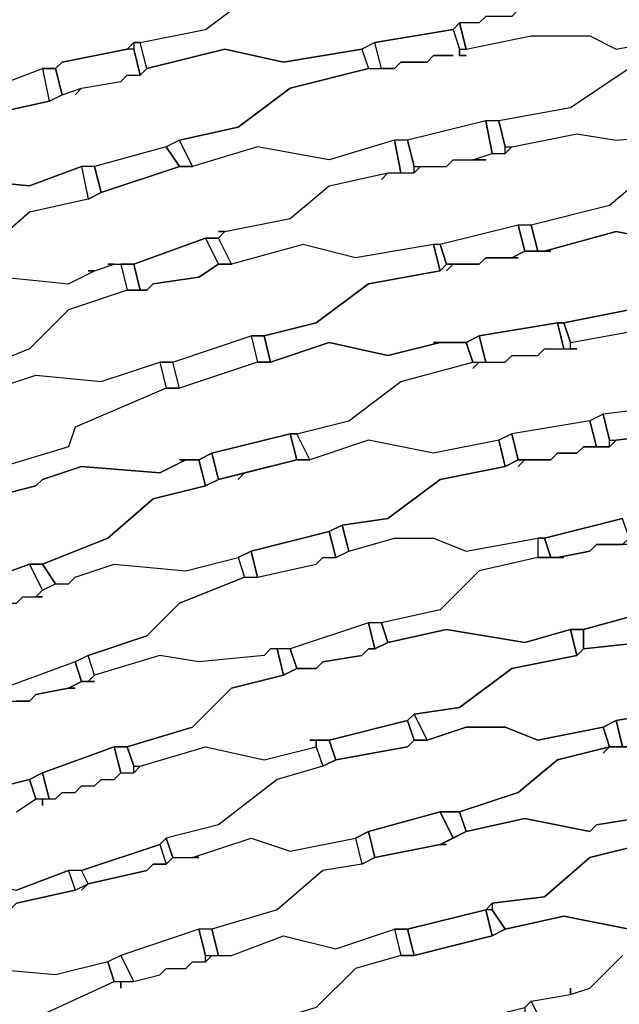
# Model space of a CAD drawing. Units: centimetres. Extents: x -53 to 53, y -53 to 53.
# Drawn here: x -22 to -17, y 28 to 35 of the extents above; entities that cross this region are included whole.
import ezdxf

# ---------------------------------------------------------------- set-up
doc = ezdxf.new("R2010")
doc.units = ezdxf.units.CM
doc.layers.add('72_EGR_BASE_D2_GENERATED', color=7, linetype='Continuous')

# ---------------------------------------------------------------- blocks, each defined once
blk = doc.blocks.new('83c8a9b2-b985-4874-acdd-5340ebf2d147')
at = {"layer": '72_EGR_BASE_D2_GENERATED', "color": 18, "true_color": 0x000000}
for points in [[(-18.4531, 35.3535, 0), (-18.5031, 35.3035, 0), (-18.6531, 35.3035, 0), (-18.7031, 35.2535, 0), (-19.3032, 35.1535, 0), (-19.4033, 35.1035, 0), (-20.0034, 35.0034, 0), (-20.4534, 35.1035, 0), (-21.0535, 34.9534, 0), (-21.1035, 35.1535, 0), (-20.6035, 35.2535, 0), (-20.2034, 35.5535, 0)], [(-17.1029, 35.7535, 0), (-17.5529, 35.7035, 0), (-18.053, 35.4035, 0), (-18.2031, 35.4035, 0), (-18.2531, 35.3535, 0), (-18.4531, 35.3535, 0), (-18.5031, 35.3035, 0), (-18.6531, 35.3035, 0), (-18.6031, 35.1035, 0), (-18.103, 35.2035, 0), (-17.653, 35.2035, 0), (-17.4529, 35.1035, 0), (-16.9028, 35.2035, 0)], [(-17.3529, 34.9534, 0), (-17.803, 34.6534, 0), (-18.3531, 34.5534, 0), (-18.4531, 34.5534, 0), (-19.0532, 34.4034, 0), (-19.1532, 34.4034, 0), (-19.6533, 34.2534, 0), (-20.2034, 34.3534, 0), (-20.7035, 34.2034, 0), (-20.8035, 34.4034, 0), (-20.3534, 34.5034, 0), (-19.9533, 34.8034, 0), (-19.3532, 34.9534, 0), (-19.1532, 34.9534, 0), (-19.1032, 35.0034, 0), (-18.9032, 35.0034, 0), (-18.8532, 35.0535, 0), (-18.7031, 35.0535, 0), (-18.8532, 35.0535, 0), (-18.9032, 35.0034, 0), (-19.1032, 35.0034, 0), (-19.1532, 34.9534, 0), (-19.2532, 34.9534, 0), (-19.3032, 35.1535, 0), (-18.7031, 35.2535, 0), (-18.6531, 35.1035, 0), (-18.6531, 35.0535, 0), (-18.6031, 35.0535, 0), (-18.6531, 35.0535, 0), (-18.6531, 35.1035, 0), (-18.6031, 35.1035, 0), (-18.103, 35.2035, 0), (-17.653, 35.2035, 0), (-17.4529, 35.1035, 0), (-16.9028, 35.2035, 0)], [(-17.3529, 34.9534, 0), (-17.803, 34.6534, 0), (-18.3531, 34.5534, 0), (-18.3031, 34.3534, 0), (-18.2531, 34.3534, 0), (-17.753, 34.4534, 0), (-17.4529, 34.4034, 0), (-16.9028, 34.4534, 0)], [(-22.2537, 34.6034, 0), (-21.8037, 34.7034, 0), (-21.7036, 34.7534, 0), (-21.5536, 34.8034, 0), (-21.6036, 34.7534, 0), (-21.5536, 34.8034, 0), (-21.2536, 34.8534, 0), (-21.2036, 34.9034, 0), (-21.1035, 34.9034, 0), (-21.0535, 34.9534, 0), (-20.4534, 35.1035, 0), (-20.0034, 35.0034, 0), (-19.4033, 35.1035, 0), (-19.3532, 34.9534, 0), (-19.9533, 34.8034, 0), (-20.3534, 34.5034, 0), (-20.8035, 34.4034, 0), (-20.9035, 34.3534, 0), (-21.4536, 34.2034, 0), (-21.5536, 34.2034, 0), (-21.9537, 34.0534, 0), (-22.4538, 34.1034, 0)], [(-22.2537, 34.8034, 0), (-21.8537, 34.9534, 0), (-21.8037, 34.7034, 0), (-22.2537, 34.6034, 0)], [(-17.2029, 34.1534, 0), (-17.5029, 33.9033, 0), (-18.103, 33.7533, 0), (-18.2031, 33.7533, 0), (-18.8032, 33.6033, 0), (-18.8532, 33.6033, 0), (-19.4533, 33.5033, 0), (-19.8533, 33.6033, 0), (-20.4034, 33.4533, 0), (-20.5034, 33.6533, 0), (-20.4534, 33.7033, 0), (-19.9533, 33.8033, 0), (-19.6533, 34.0534, 0), (-19.2032, 34.1534, 0), (-19.2532, 34.1034, 0), (-19.2032, 34.1534, 0), (-19.0032, 34.1534, 0), (-18.9532, 34.2034, 0), (-18.7531, 34.2034, 0), (-18.7031, 34.2534, 0), (-18.4531, 34.2534, 0), (-18.5531, 34.2534, 0), (-18.4031, 34.3034, 0), (-18.3031, 34.3034, 0), (-18.2531, 34.3534, 0), (-17.753, 34.4534, 0), (-17.4529, 34.4034, 0), (-16.9028, 34.4534, 0)], [(-22.1537, 33.3533, 0), (-21.6536, 33.3033, 0), (-21.4536, 33.4033, 0), (-21.5036, 33.4033, 0), (-21.4536, 33.4033, 0), (-21.3036, 33.4533, 0), (-21.3536, 33.4533, 0), (-21.1535, 33.4533, 0), (-20.6035, 33.6533, 0), (-20.5034, 33.6533, 0), (-20.4534, 33.7033, 0), (-20.5034, 33.7033, 0), (-20.4534, 33.7033, 0), (-19.9533, 33.8033, 0), (-19.6533, 34.0534, 0), (-19.2032, 34.1534, 0), (-19.1032, 34.1534, 0), (-19.1532, 34.4034, 0), (-19.6533, 34.2534, 0), (-20.2034, 34.3534, 0), (-20.7035, 34.2034, 0), (-20.8035, 34.2034, 0), (-21.4036, 34.0034, 0), (-21.5036, 33.9533, 0), (-21.9537, 33.8533, 0), (-22.3538, 33.5033, 0)], [(-22.4538, 34.1034, 0), (-21.9537, 34.0534, 0), (-21.5536, 34.2034, 0), (-21.5036, 33.9533, 0), (-21.9537, 33.8533, 0), (-22.3538, 33.5033, 0)], [(-16.9528, 33.6033, 0), (-17.4529, 33.7033, 0), (-18.003, 33.5533, 0), (-17.953, 33.5533, 0), (-18.153, 33.5533, 0), (-18.2531, 33.5033, 0), (-18.2031, 33.5033, 0), (-18.4531, 33.5033, 0), (-18.5031, 33.4533, 0), (-18.7031, 33.4533, 0), (-18.7531, 33.4033, 0), (-18.7031, 33.4533, 0), (-18.7531, 33.4533, 0), (-18.8032, 33.4033, 0), (-19.3532, 33.3033, 0), (-19.7533, 33.0033, 0), (-20.1534, 32.9032, 0), (-20.1034, 32.7032, 0), (-19.6533, 32.8532, 0), (-19.2032, 32.7532, 0), (-18.8032, 32.8532, 0), (-18.8532, 32.8532, 0), (-18.6031, 32.8532, 0), (-18.5031, 32.9032, 0), (-17.903, 33.0033, 0), (-17.853, 33.0033, 0), (-17.3529, 33.1033, 0)], [(-22.1537, 33.3533, 0), (-21.6536, 33.3033, 0), (-21.4536, 33.4033, 0), (-21.3036, 33.4533, 0), (-21.2536, 33.4533, 0), (-21.2036, 33.2533, 0), (-21.6536, 33.1033, 0), (-21.9537, 32.8032, 0), (-22.4538, 32.6032, 0)], [(-17.1529, 32.3532, 0), (-17.5529, 32.3032, 0), (-17.653, 32.2532, 0), (-18.2531, 32.1532, 0), (-18.3531, 32.1032, 0), (-18.8532, 32.0032, 0), (-19.3532, 32.1032, 0), (-19.8033, 31.9531, 0), (-19.9033, 32.1532, 0), (-19.5033, 32.2532, 0), (-19.1032, 32.5532, 0), (-18.5531, 32.7032, 0), (-18.5031, 32.7032, 0), (-18.5531, 32.6532, 0), (-18.5031, 32.7032, 0), (-18.3031, 32.7032, 0), (-18.2531, 32.7532, 0), (-18.053, 32.7532, 0), (-18.003, 32.8032, 0), (-17.753, 32.8032, 0), (-17.803, 32.8032, 0), (-17.803, 32.8532, 0), (-17.2529, 32.9532, 0)], [(-17.1529, 32.3532, 0), (-17.5529, 32.3032, 0), (-17.5029, 32.1032, 0), (-17.4529, 32.1032, 0), (-17.0529, 32.1532, 0)], [(-22.1037, 31.7031, 0), (-21.9037, 31.7531, 0), (-21.8537, 31.8031, 0), (-21.5536, 31.9031, 0), (-20.9535, 31.8531, 0), (-20.7535, 31.9531, 0), (-20.8035, 31.9531, 0), (-20.6535, 31.9531, 0), (-20.5534, 32.0032, 0), (-19.9533, 32.1532, 0), (-19.9033, 32.1532, 0), (-19.5033, 32.2532, 0), (-19.1032, 32.5532, 0), (-18.5531, 32.7032, 0), (-18.6031, 32.8532, 0), (-18.8032, 32.8532, 0), (-19.2032, 32.7532, 0), (-19.6533, 32.8532, 0), (-20.1034, 32.7032, 0), (-20.2034, 32.7032, 0), (-20.8035, 32.5032, 0), (-20.9035, 32.5032, 0), (-21.6036, 32.2032, 0), (-21.6536, 32.0532, 0), (-22.1537, 31.9031, 0)], [(-22.3538, 32.4532, 0), (-21.9037, 32.6032, 0), (-21.4036, 32.5532, 0), (-20.9535, 32.7032, 0), (-20.9035, 32.5032, 0), (-21.6036, 32.2032, 0), (-21.6536, 32.0532, 0), (-22.1537, 31.9031, 0)], [(-17.0529, 32.1532, 0), (-17.4529, 32.1032, 0), (-17.5029, 32.0532, 0), (-17.703, 32.0532, 0), (-17.753, 32.0032, 0), (-17.903, 32.0032, 0), (-17.953, 31.9531, 0), (-18.153, 31.9531, 0), (-18.2031, 31.9031, 0), (-18.153, 31.9531, 0), (-18.2031, 31.9531, 0), (-18.3031, 31.9031, 0), (-18.8032, 31.8031, 0), (-19.2032, 31.5031, 0), (-19.5533, 31.4531, 0), (-19.5033, 31.2531, 0), (-19.1532, 31.3531, 0), (-18.8532, 31.3531, 0), (-18.6031, 31.2531, 0), (-18.053, 31.3531, 0), (-18.003, 31.3531, 0), (-17.4029, 31.5031, 0)], [(-22.5038, 30.9531, 0), (-21.9537, 31.1531, 0), (-21.8537, 31.1531, 0), (-21.3536, 31.3531, 0), (-21.0035, 31.6531, 0), (-20.6035, 31.7531, 0), (-20.6535, 31.9531, 0), (-20.7535, 31.9531, 0), (-20.9535, 31.8531, 0), (-21.5536, 31.9031, 0), (-21.8537, 31.8031, 0), (-21.9037, 31.7531, 0), (-22.1037, 31.7031, 0)], [(-17.3529, 31.3031, 0), (-17.603, 31.3031, 0), (-17.653, 31.2531, 0), (-17.903, 31.2031, 0), (-17.853, 31.2031, 0), (-18.053, 31.2031, 0), (-18.5031, 31.1031, 0), (-18.8032, 30.803, 0), (-19.2532, 30.703, 0), (-19.2032, 30.553, 0), (-18.7531, 30.653, 0), (-18.153, 30.553, 0), (-17.803, 30.653, 0), (-17.703, 30.653, 0), (-17.1529, 30.803, 0)], [(-22.0537, 30.853, 0), (-22.0037, 30.903, 0), (-21.8537, 30.903, 0), (-21.9037, 30.903, 0), (-21.8537, 30.9531, 0), (-21.7536, 31.0031, 0), (-21.6536, 31.0031, 0), (-21.6036, 31.0531, 0), (-21.3036, 31.1531, 0), (-20.7535, 31.1031, 0), (-20.3534, 31.2031, 0), (-20.3034, 31.0531, 0), (-20.8035, 30.853, 0), (-21.0535, 30.603, 0), (-21.5036, 30.453, 0), (-21.6036, 30.403, 0), (-22.1537, 30.203, 0)], [(-17.2529, 30.553, 0), (-17.703, 30.503, 0), (-17.753, 30.453, 0), (-18.2531, 30.353, 0), (-18.6531, 30.053, 0), (-19.0032, 30.003, 0), (-18.9032, 29.8029, 0), (-18.6031, 29.9029, 0), (-18.3031, 29.9029, 0), (-18.053, 29.8029, 0), (-17.5529, 29.9029, 0), (-17.4529, 29.953, 0), (-16.8528, 30.053, 0)], [(-22.3538, 29.4029, 0), (-21.9537, 29.5029, 0), (-21.8537, 29.5529, 0), (-21.3036, 29.7529, 0), (-21.2036, 29.7529, 0), (-20.7035, 29.9029, 0), (-20.4034, 30.203, 0), (-20.0034, 30.303, 0), (-20.0534, 30.503, 0), (-20.1034, 30.503, 0), (-20.1534, 30.453, 0), (-20.6535, 30.403, 0), (-20.9535, 30.453, 0), (-21.4536, 30.303, 0), (-21.5036, 30.253, 0), (-21.4536, 30.253, 0), (-21.5536, 30.253, 0), (-21.6536, 30.203, 0), (-21.6036, 30.203, 0), (-21.6536, 30.203, 0), (-21.9037, 30.153, 0), (-21.9537, 30.103, 0), (-22.0537, 30.103, 0)], [(-17.3029, 29.7529, 0), (-17.5029, 29.7529, 0), (-17.5529, 29.7029, 0), (-17.5029, 29.7529, 0), (-17.903, 29.6529, 0), (-18.2031, 29.4029, 0), (-18.6531, 29.2529, 0), (-18.6031, 29.1029, 0), (-18.153, 29.2029, 0), (-17.653, 29.1029, 0), (-17.603, 29.1529, 0), (-17.3029, 29.2029, 0)], [(-22.0537, 29.2529, 0), (-21.9037, 29.3529, 0), (-21.8537, 29.3529, 0), (-21.8537, 29.3029, 0), (-21.8537, 29.3529, 0), (-21.7536, 29.3529, 0), (-21.7036, 29.4029, 0), (-21.6036, 29.4029, 0), (-21.5536, 29.4529, 0), (-21.4536, 29.4529, 0), (-21.4036, 29.5029, 0), (-21.3036, 29.5029, 0), (-21.2536, 29.5529, 0), (-21.1535, 29.5529, 0), (-21.1035, 29.6029, 0), (-20.6035, 29.7529, 0), (-20.1534, 29.6529, 0), (-19.7533, 29.7529, 0), (-19.7033, 29.6029, 0), (-20.0534, 29.5029, 0), (-20.5034, 29.1529, 0), (-20.9035, 29.0529, 0), (-20.9535, 29.0029, 0), (-21.5536, 28.8028, 0), (-21.6536, 28.8028, 0), (-22.0537, 28.6528, 0)], [(-22.0537, 29.2529, 0), (-21.9037, 29.3529, 0), (-21.9537, 29.5029, 0), (-22.3538, 29.4029, 0)], [(-17.2529, 29.0029, 0), (-17.653, 28.9028, 0), (-18.003, 28.6028, 0), (-18.4031, 28.5528, 0), (-18.4031, 28.5028, 0), (-18.3031, 28.3528, 0), (-17.853, 28.4528, 0), (-17.3529, 28.3528, 0)], [(-22.0537, 28.5528, 0), (-21.6036, 28.6528, 0), (-21.5036, 28.7028, 0), (-21.5536, 28.6528, 0), (-21.5036, 28.7028, 0), (-21.0535, 28.8028, 0), (-21.0035, 28.8528, 0), (-20.9035, 28.8528, 0), (-20.8535, 28.9028, 0), (-20.6535, 28.9028, 0), (-20.7035, 28.9028, 0), (-20.2534, 29.0529, 0), (-19.9533, 28.9529, 0), (-19.4533, 29.0529, 0), (-19.4033, 28.8528, 0), (-19.7033, 28.8028, 0), (-20.0534, 28.5028, 0), (-20.5534, 28.3528, 0), (-20.6535, 28.3528, 0), (-21.2536, 28.1528, 0), (-21.3536, 28.1028, 0), (-21.7536, 28.0028, 0), (-22.3037, 28.0528, 0)], [(-17.2529, 27.6027, 0), (-17.703, 27.7027, 0), (-18.003, 27.6027, 0), (-18.103, 27.8027, 0), (-17.803, 27.8527, 0), (-17.653, 27.9027, 0), (-17.4029, 28.1528, 0)], [(-17.3529, 28.3528, 0), (-17.853, 28.4528, 0), (-18.3031, 28.3528, 0), (-18.4031, 28.3028, 0), (-19.0032, 28.1528, 0), (-19.1032, 28.1528, 0), (-19.4533, 28.0528, 0), (-19.7533, 27.7527, 0), (-20.2534, 27.6027, 0), (-20.2034, 27.4527, 0), (-19.7033, 27.6027, 0), (-19.3532, 27.5027, 0), (-19.1032, 27.5027, 0), (-18.9032, 27.6027, 0), (-18.9532, 27.6027, 0), (-18.7531, 27.6027, 0), (-18.153, 27.7527, 0), (-18.103, 27.8027, 0), (-17.803, 27.8527, 0), (-17.803, 27.9027, 0), (-17.803, 27.8527, 0), (-17.653, 27.9027, 0), (-17.4029, 28.1528, 0)], [(-21.9537, 27.6527, 0), (-21.3036, 27.9528, 0), (-21.2536, 27.9528, 0), (-21.2536, 27.9027, 0), (-21.2536, 27.9528, 0), (-21.1535, 27.9528, 0), (-20.9535, 28.0028, 0), (-20.9035, 28.0528, 0), (-20.7535, 28.0528, 0), (-20.7035, 28.1028, 0), (-20.6035, 28.1028, 0), (-20.5534, 28.1528, 0), (-20.4034, 28.1528, 0), (-20.0034, 28.3028, 0), (-19.6033, 28.2028, 0), (-19.1532, 28.3528, 0), (-19.1032, 28.1528, 0), (-19.4533, 28.0528, 0), (-19.7533, 27.7527, 0)], [(-21.9537, 27.6527, 0), (-21.3036, 27.9528, 0), (-21.3536, 28.1028, 0), (-21.7536, 28.0028, 0), (-22.3037, 28.0528, 0), (-22.6538, 27.9528, 0), (-22.7538, 27.9027, 0), (-23.0039, 27.8027, 0), (-23.0539, 27.7527, 0)]]:
    blk.add_polyline3d(points, dxfattribs=at)
for points in [[(-21.3536, 35.7035, 0), (-21.4036, 35.6535, 0), (-21.8537, 35.5535, 0), (-21.9037, 35.5035, 0), (-22.0037, 35.5035, 0), (-22.1037, 35.4535, 0), (-22.5538, 35.3535, 0), (-22.9539, 35.0034, 0), (-23.5039, 34.8034, 0), (-23.4039, 34.6034, 0), (-22.9038, 34.8034, 0), (-22.2537, 34.8034, 0), (-21.8537, 34.9534, 0), (-21.7536, 34.9534, 0), (-21.7036, 35.0034, 0), (-21.2036, 35.1035, 0), (-21.1535, 35.1535, 0), (-21.1035, 35.1535, 0), (-20.6035, 35.2535, 0), (-20.2034, 35.5535, 0), (-19.6033, 35.7035, 0), (-19.7033, 35.9035, 0), (-20.0534, 35.8035, 0), (-20.7035, 35.8535, 0)], [(-18.7031, 35.2535, 0), (-18.6531, 35.1035, 0), (-18.6031, 35.1035, 0), (-18.6531, 35.3035, 0)], [(-21.1535, 35.1535, 0), (-21.1535, 35.1035, 0), (-21.1035, 34.9034, 0), (-21.0535, 34.9534, 0), (-21.1035, 35.1535, 0)], [(-19.4033, 35.1035, 0), (-19.3532, 34.9534, 0), (-19.2532, 34.9534, 0), (-19.3032, 35.1535, 0)], [(-21.7036, 35.0034, 0), (-21.7536, 34.9534, 0), (-21.7036, 34.7534, 0), (-21.5536, 34.8034, 0), (-21.2536, 34.8534, 0), (-21.2036, 34.9034, 0), (-21.1035, 34.9034, 0), (-21.1535, 35.1035, 0), (-21.2036, 35.1035, 0)], [(-21.8537, 34.9534, 0), (-21.8037, 34.7034, 0), (-21.7036, 34.7534, 0), (-21.7536, 34.9534, 0)], [(-19.0532, 34.4034, 0), (-19.0032, 34.2034, 0), (-18.7531, 34.2034, 0), (-18.7031, 34.2534, 0), (-18.5531, 34.2534, 0), (-18.4031, 34.3034, 0), (-18.4531, 34.5534, 0)], [(-18.4531, 34.5534, 0), (-18.4031, 34.3034, 0), (-18.3031, 34.3034, 0), (-18.3031, 34.3534, 0), (-18.3531, 34.5534, 0)], [(-16.6028, 34.2534, 0), (-16.5528, 34.3034, 0), (-16.6528, 34.2534, 0), (-17.2029, 34.1534, 0), (-17.5029, 33.9033, 0), (-18.103, 33.7533, 0), (-18.053, 33.5533, 0), (-18.003, 33.5533, 0), (-17.4529, 33.7033, 0), (-16.9528, 33.6033, 0), (-16.4528, 33.7033, 0), (-16.3527, 33.7533, 0), (-15.7526, 33.8533, 0), (-15.6526, 33.8533, 0), (-15.3026, 33.9033, 0), (-15.0025, 34.1534, 0), (-14.5524, 34.2034, 0), (-14.5524, 34.4034, 0), (-15.0525, 34.3534, 0), (-15.4026, 34.5034, 0), (-15.8527, 34.4034, 0), (-16.0027, 34.4034, 0), (-16.0527, 34.3534, 0), (-16.5528, 34.3034, 0)], [(-20.9035, 34.3534, 0), (-20.8035, 34.2034, 0), (-20.7035, 34.2034, 0), (-20.8035, 34.4034, 0)], [(-19.1532, 34.4034, 0), (-19.1032, 34.1534, 0), (-19.0032, 34.1534, 0), (-19.0032, 34.2034, 0), (-19.0532, 34.4034, 0)], [(-21.4536, 34.2034, 0), (-21.4036, 34.0034, 0), (-20.8035, 34.2034, 0), (-20.9035, 34.3534, 0)], [(-21.5536, 34.2034, 0), (-21.5036, 33.9533, 0), (-21.4036, 34.0034, 0), (-21.4536, 34.2034, 0)], [(-18.8032, 33.6033, 0), (-18.7531, 33.4533, 0), (-18.5031, 33.4533, 0), (-18.4531, 33.5033, 0), (-18.2531, 33.5033, 0), (-18.153, 33.5533, 0), (-18.2031, 33.7533, 0)], [(-18.2031, 33.7533, 0), (-18.153, 33.5533, 0), (-18.053, 33.5533, 0), (-18.103, 33.7533, 0)], [(-15.3026, 33.1533, 0), (-15.0525, 33.1533, 0), (-14.7525, 33.4033, 0), (-14.3524, 33.4533, 0), (-14.3524, 33.6533, 0), (-14.6525, 33.6033, 0), (-14.8525, 33.6033, 0), (-15.1525, 33.7533, 0), (-15.6026, 33.6533, 0), (-15.7026, 33.6533, 0), (-16.3027, 33.5033, 0), (-16.4028, 33.5033, 0), (-16.9528, 33.4033, 0), (-17.3529, 33.1033, 0), (-17.853, 33.0033, 0), (-17.803, 32.8532, 0), (-17.2529, 32.9532, 0), (-16.6028, 32.8532, 0), (-16.2527, 32.9532, 0), (-16.1527, 32.9532, 0), (-15.5526, 33.1033, 0), (-15.4526, 33.1033, 0), (-15.2526, 33.1533, 0)], [(-20.4034, 33.4533, 0), (-20.5034, 33.4533, 0), (-20.6535, 33.3533, 0), (-21.0035, 33.3033, 0), (-21.0535, 33.2533, 0), (-21.2036, 33.2533, 0), (-21.6536, 33.1033, 0), (-21.9537, 32.8032, 0), (-22.4538, 32.6032, 0), (-22.4038, 32.4532, 0), (-22.3538, 32.4532, 0), (-21.9037, 32.6032, 0), (-21.4036, 32.5532, 0), (-20.9535, 32.7032, 0), (-20.8535, 32.7032, 0), (-20.2534, 32.9032, 0), (-20.1534, 32.9032, 0), (-19.7533, 33.0033, 0), (-19.3532, 33.3033, 0), (-18.8032, 33.4033, 0), (-18.8532, 33.6033, 0), (-19.4533, 33.5033, 0), (-19.8533, 33.6033, 0)], [(-21.1535, 33.4533, 0), (-21.1035, 33.2533, 0), (-21.0535, 33.2533, 0), (-21.0035, 33.3033, 0), (-20.6535, 33.3533, 0), (-20.5034, 33.4533, 0), (-20.6035, 33.6533, 0)], [(-20.6035, 33.6533, 0), (-20.5034, 33.4533, 0), (-20.4034, 33.4533, 0), (-20.5034, 33.6533, 0)], [(-18.8532, 33.6033, 0), (-18.8032, 33.4033, 0), (-18.7531, 33.4533, 0), (-18.8032, 33.6033, 0)], [(-21.2536, 33.4533, 0), (-21.2036, 33.2533, 0), (-21.1035, 33.2533, 0), (-21.1535, 33.4533, 0)], [(-18.5031, 32.9032, 0), (-18.4531, 32.7032, 0), (-18.3031, 32.7032, 0), (-18.2531, 32.7532, 0), (-18.053, 32.7532, 0), (-18.003, 32.8032, 0), (-17.853, 32.8032, 0), (-17.903, 33.0033, 0)], [(-17.903, 33.0033, 0), (-17.853, 32.8032, 0), (-17.803, 32.8032, 0), (-17.803, 32.8532, 0), (-17.853, 33.0033, 0)], [(-20.2534, 32.9032, 0), (-20.2034, 32.7032, 0), (-20.8035, 32.5032, 0), (-20.8535, 32.7032, 0)], [(-20.2534, 32.9032, 0), (-20.2034, 32.7032, 0), (-20.1034, 32.7032, 0), (-20.1534, 32.9032, 0)], [(-18.6031, 32.8532, 0), (-18.5531, 32.7032, 0), (-18.4531, 32.7032, 0), (-18.5031, 32.9032, 0)], [(-20.9535, 32.7032, 0), (-20.9035, 32.5032, 0), (-20.8035, 32.5032, 0), (-20.8535, 32.7032, 0)], [(-18.2531, 32.1532, 0), (-18.2031, 31.9531, 0), (-17.953, 31.9531, 0), (-17.903, 32.0032, 0), (-17.753, 32.0032, 0), (-17.703, 32.0532, 0), (-17.603, 32.0532, 0), (-17.653, 32.2532, 0)], [(-17.653, 32.2532, 0), (-17.603, 32.0532, 0), (-17.5029, 32.0532, 0), (-17.5029, 32.1032, 0), (-17.5529, 32.3032, 0)], [(-20.3534, 31.8031, 0), (-20.3034, 31.8531, 0), (-20.5034, 31.8031, 0), (-20.6035, 31.7531, 0), (-21.0035, 31.6531, 0), (-21.3536, 31.3531, 0), (-21.8537, 31.1531, 0), (-21.7536, 31.0031, 0), (-21.6536, 31.0031, 0), (-21.6036, 31.0531, 0), (-21.3036, 31.1531, 0), (-20.7535, 31.1031, 0), (-20.3534, 31.2031, 0), (-20.2534, 31.2531, 0), (-19.6533, 31.4031, 0), (-19.5533, 31.4531, 0), (-19.2032, 31.5031, 0), (-18.8032, 31.8031, 0), (-18.3031, 31.9031, 0), (-18.3531, 32.1032, 0), (-18.8532, 32.0032, 0), (-19.3532, 32.1032, 0), (-19.8033, 31.9531, 0), (-19.9033, 31.9531, 0), (-20.3034, 31.8531, 0)], [(-20.5534, 32.0032, 0), (-20.5034, 31.8031, 0), (-19.9033, 31.9531, 0), (-19.9533, 32.1532, 0)], [(-19.9533, 32.1532, 0), (-19.9033, 31.9531, 0), (-19.8033, 31.9531, 0), (-19.9033, 32.1532, 0)], [(-18.3531, 32.1032, 0), (-18.3031, 31.9031, 0), (-18.2031, 31.9531, 0), (-18.2531, 32.1532, 0)], [(-20.6535, 31.9531, 0), (-20.6035, 31.7531, 0), (-20.5034, 31.8031, 0), (-20.5534, 32.0032, 0)], [(-18.003, 31.3531, 0), (-17.953, 31.2031, 0), (-17.903, 31.2031, 0), (-17.653, 31.2531, 0), (-17.603, 31.3031, 0), (-17.4029, 31.3031, 0), (-17.3529, 31.3531, 0), (-17.4029, 31.5031, 0)], [(-19.6533, 31.4031, 0), (-19.6033, 31.2031, 0), (-19.5033, 31.2531, 0), (-19.5533, 31.4531, 0)], [(-18.053, 31.3531, 0), (-18.053, 31.2031, 0), (-18.5031, 31.1031, 0), (-18.8032, 30.803, 0), (-19.2532, 30.703, 0), (-19.3532, 30.703, 0), (-19.9533, 30.503, 0), (-20.1034, 30.503, 0), (-20.1534, 30.453, 0), (-20.6535, 30.403, 0), (-20.9535, 30.453, 0), (-21.4536, 30.303, 0), (-21.5036, 30.453, 0), (-21.0535, 30.603, 0), (-20.8035, 30.853, 0), (-20.3034, 31.0531, 0), (-20.2034, 31.0531, 0), (-19.7533, 31.1531, 0), (-19.7033, 31.2031, 0), (-19.6033, 31.2031, 0), (-19.5033, 31.2531, 0), (-19.1532, 31.3531, 0), (-18.8532, 31.3531, 0), (-18.6031, 31.2531, 0)], [(-20.2534, 31.2531, 0), (-20.2034, 31.0531, 0), (-19.7533, 31.1531, 0), (-19.7033, 31.2031, 0), (-19.6033, 31.2031, 0), (-19.6533, 31.4031, 0)], [(-18.053, 31.3531, 0), (-18.053, 31.2031, 0), (-17.953, 31.2031, 0), (-18.003, 31.3531, 0)], [(-20.3534, 31.2031, 0), (-20.3034, 31.0531, 0), (-20.2034, 31.0531, 0), (-20.2534, 31.2531, 0)], [(-22.5038, 30.9531, 0), (-22.4538, 30.753, 0), (-22.3037, 30.803, 0), (-22.2037, 30.803, 0), (-22.1537, 30.853, 0), (-22.0537, 30.853, 0), (-22.0037, 30.903, 0), (-21.9037, 30.903, 0), (-21.8537, 30.9531, 0), (-21.9537, 31.1531, 0)], [(-21.9537, 31.1531, 0), (-21.8537, 30.9531, 0), (-21.7536, 31.0031, 0), (-21.8537, 31.1531, 0)], [(-17.703, 30.653, 0), (-17.703, 30.503, 0), (-17.2529, 30.553, 0), (-17.2029, 30.603, 0), (-17.1029, 30.603, 0), (-17.1529, 30.803, 0)], [(-19.9533, 30.503, 0), (-19.9033, 30.353, 0), (-19.7533, 30.353, 0), (-19.7033, 30.403, 0), (-19.4033, 30.453, 0), (-19.3532, 30.503, 0), (-19.3032, 30.503, 0), (-19.3532, 30.703, 0)], [(-19.3532, 30.703, 0), (-19.3032, 30.503, 0), (-19.2032, 30.553, 0), (-19.2532, 30.703, 0)], [(-19.8033, 29.8029, 0), (-19.6533, 29.8029, 0), (-19.0532, 29.953, 0), (-19.0032, 30.003, 0), (-18.6531, 30.053, 0), (-18.2531, 30.353, 0), (-17.753, 30.453, 0), (-17.803, 30.653, 0), (-18.153, 30.553, 0), (-18.7531, 30.653, 0), (-19.2032, 30.553, 0), (-19.3032, 30.503, 0), (-19.3532, 30.503, 0), (-19.4033, 30.453, 0), (-19.7033, 30.403, 0), (-19.7533, 30.353, 0), (-19.9033, 30.353, 0), (-20.0034, 30.303, 0), (-20.4034, 30.203, 0), (-20.7035, 29.9029, 0), (-21.2036, 29.7529, 0), (-21.1535, 29.6029, 0), (-21.1035, 29.6029, 0), (-20.6035, 29.7529, 0), (-20.1534, 29.6529, 0), (-19.7533, 29.7529, 0), (-19.7533, 29.8029, 0)], [(-17.803, 30.653, 0), (-17.753, 30.453, 0), (-17.703, 30.503, 0), (-17.703, 30.653, 0)], [(-21.6036, 30.403, 0), (-21.5536, 30.253, 0), (-21.5036, 30.253, 0), (-21.4536, 30.303, 0), (-21.5036, 30.453, 0)], [(-20.0534, 30.503, 0), (-20.0034, 30.303, 0), (-19.9033, 30.353, 0), (-19.9533, 30.503, 0)], [(-22.1537, 30.203, 0), (-22.1037, 30.103, 0), (-21.9537, 30.103, 0), (-21.9037, 30.153, 0), (-21.6536, 30.203, 0), (-21.5536, 30.253, 0), (-21.6036, 30.403, 0)], [(-17.4529, 29.953, 0), (-17.4029, 29.7529, 0), (-17.3029, 29.7529, 0), (-17.2529, 29.8029, 0), (-17.0529, 29.8029, 0), (-17.0029, 29.8529, 0), (-16.8028, 29.8529, 0), (-16.8028, 29.9029, 0), (-16.8528, 30.053, 0)], [(-19.0532, 29.953, 0), (-19.0032, 29.8029, 0), (-18.9032, 29.8029, 0), (-19.0032, 30.003, 0)], [(-18.9032, 29.8029, 0), (-19.0032, 29.8029, 0), (-19.0532, 29.7529, 0), (-19.6033, 29.6529, 0), (-19.7033, 29.6029, 0), (-20.0534, 29.5029, 0), (-20.5034, 29.1529, 0), (-20.9035, 29.0529, 0), (-20.8535, 28.9028, 0), (-20.7035, 28.9028, 0), (-20.2534, 29.0529, 0), (-19.9533, 28.9529, 0), (-19.4533, 29.0529, 0), (-19.3532, 29.1029, 0), (-18.8032, 29.2529, 0), (-18.6531, 29.2529, 0), (-18.2031, 29.4029, 0), (-17.903, 29.6529, 0), (-17.5029, 29.7529, 0), (-17.5529, 29.9029, 0), (-18.053, 29.8029, 0), (-18.3031, 29.9029, 0), (-18.6031, 29.9029, 0)], [(-19.6533, 29.8029, 0), (-19.6033, 29.6529, 0), (-19.0532, 29.7529, 0), (-19.0032, 29.8029, 0), (-19.0532, 29.953, 0)], [(-17.5529, 29.9029, 0), (-17.5029, 29.7529, 0), (-17.4029, 29.7529, 0), (-17.4529, 29.953, 0)], [(-21.8537, 29.5529, 0), (-21.8037, 29.3529, 0), (-21.7536, 29.3529, 0), (-21.7036, 29.4029, 0), (-21.6036, 29.4029, 0), (-21.5536, 29.4529, 0), (-21.4536, 29.4529, 0), (-21.4036, 29.5029, 0), (-21.3036, 29.5029, 0), (-21.2536, 29.5529, 0), (-21.3036, 29.7529, 0)], [(-21.3036, 29.7529, 0), (-21.2536, 29.5529, 0), (-21.1535, 29.5529, 0), (-21.1535, 29.6029, 0), (-21.2036, 29.7529, 0)], [(-19.7533, 29.8029, 0), (-19.7533, 29.7529, 0), (-19.7033, 29.6029, 0), (-19.6033, 29.6529, 0), (-19.6533, 29.8029, 0)], [(-21.9537, 29.5029, 0), (-21.9037, 29.3529, 0), (-21.8037, 29.3529, 0), (-21.8537, 29.5529, 0)], [(-19.3532, 29.1029, 0), (-19.3032, 28.9028, 0), (-18.8032, 29.0029, 0), (-18.7031, 29.0529, 0), (-18.8032, 29.2529, 0)], [(-18.8032, 29.2529, 0), (-18.7031, 29.0529, 0), (-18.6031, 29.1029, 0), (-18.6531, 29.2529, 0)], [(-18.7531, 29.0029, 0), (-18.8032, 29.0029, 0), (-19.3032, 28.9028, 0), (-19.4033, 28.8528, 0), (-19.7033, 28.8028, 0), (-20.0534, 28.5028, 0), (-20.5534, 28.3528, 0), (-20.5034, 28.1528, 0), (-20.4034, 28.1528, 0), (-20.0034, 28.3028, 0), (-19.6033, 28.2028, 0), (-19.1532, 28.3528, 0), (-19.0532, 28.3528, 0), (-18.4531, 28.5028, 0), (-18.4031, 28.5528, 0), (-18.003, 28.6028, 0), (-17.653, 28.9028, 0), (-17.2529, 29.0029, 0), (-17.3029, 29.2029, 0), (-17.603, 29.1529, 0), (-17.653, 29.1029, 0), (-18.153, 29.2029, 0), (-18.6031, 29.1029, 0), (-18.8032, 29.0029, 0)], [(-19.4533, 29.0529, 0), (-19.4033, 28.8528, 0), (-19.3032, 28.9028, 0), (-19.3532, 29.1029, 0)], [(-20.9535, 29.0029, 0), (-20.9035, 28.8528, 0), (-21.0035, 28.8528, 0), (-21.0535, 28.8028, 0), (-21.5036, 28.7028, 0), (-21.5536, 28.8028, 0)], [(-20.9535, 29.0029, 0), (-20.9035, 28.8528, 0), (-20.8535, 28.9028, 0), (-20.9035, 29.0529, 0)], [(-22.6538, 28.1028, 0), (-22.7038, 28.0528, 0), (-22.8038, 28.0028, 0), (-23.1539, 27.9027, 0), (-23.804, 27.8027, 0), (-23.804, 27.8527, 0), (-23.854, 27.9027, 0), (-23.854, 28.1528, 0), (-23.654, 28.3528, 0), (-23.4039, 28.4028, 0), (-23.3539, 28.4528, 0), (-23.0539, 28.5528, 0), (-23.0039, 28.6028, 0), (-22.5038, 28.7528, 0), (-22.0537, 28.6528, 0), (-21.6536, 28.8028, 0), (-21.6036, 28.6528, 0), (-22.0537, 28.5528, 0), (-22.3037, 28.3028, 0), (-22.3037, 28.2028, 0), (-22.7038, 28.0528, 0)], [(-21.6536, 28.8028, 0), (-21.6036, 28.6528, 0), (-21.5036, 28.7028, 0), (-21.5536, 28.8028, 0)], [(-19.0532, 28.3528, 0), (-19.0032, 28.1528, 0), (-18.4031, 28.3028, 0), (-18.4531, 28.5028, 0)], [(-18.4531, 28.5028, 0), (-18.4031, 28.3028, 0), (-18.3031, 28.3528, 0), (-18.4031, 28.5028, 0)], [(-21.2536, 28.1528, 0), (-21.1535, 27.9528, 0), (-20.9535, 28.0028, 0), (-20.9035, 28.0528, 0), (-20.7535, 28.0528, 0), (-20.7035, 28.1028, 0), (-20.6035, 28.1028, 0), (-20.6035, 28.1528, 0), (-20.6535, 28.3528, 0)], [(-20.6535, 28.3528, 0), (-20.6035, 28.1528, 0), (-20.5034, 28.1528, 0), (-20.5534, 28.3528, 0)], [(-19.1532, 28.3528, 0), (-19.1032, 28.1528, 0), (-19.0032, 28.1528, 0), (-19.0532, 28.3528, 0)], [(-21.3536, 28.1028, 0), (-21.3036, 27.9528, 0), (-21.1535, 27.9528, 0), (-21.2536, 28.1528, 0)], [(-18.153, 27.7527, 0), (-18.153, 27.6027, 0), (-18.003, 27.6027, 0), (-18.103, 27.8027, 0)]]:
    blk.add_polyline3d(points, close=True, dxfattribs=at)

msp = doc.modelspace()

# ---------------------------------------------------------------- block references
at = {"layer": '72_EGR_BASE_D2_GENERATED'}
msp.add_blockref('83c8a9b2-b985-4874-acdd-5340ebf2d147', (0, 0, 0), dxfattribs=at)

doc.saveas('drawing.dxf')
